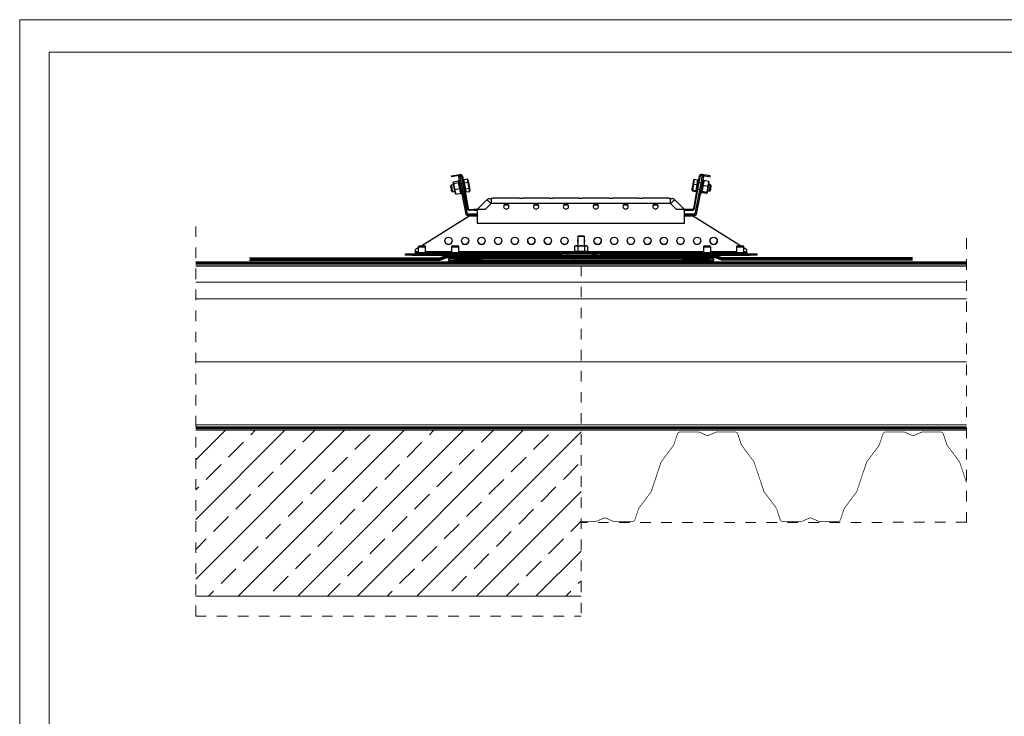
# Model space of a CAD drawing. Units: millimetres. Extents: x 263 to 3233, y 261 to 2361.
# Drawn here: x 263 to 1748, y 1311 to 2361 of the extents above; entities that cross this region are included whole.
import ezdxf

# ---------------------------------------------------------------- set-up
doc = ezdxf.new("R2010")
doc.units = ezdxf.units.MM
doc.linetypes.add('Dash', pattern=[6.35, 3.175, -3.175])
doc.linetypes.add('DP', pattern=[0.5, 0.3, -0.2])
doc.layers.add('BLOK', color=1, linetype='Continuous')
for name, color, linetype, lineweight in [('CWL PODKLAD', 8, 'Continuous', 9), ('CWL_CIENKA', 3, 'Continuous', 13), ('CWL_SREDNIA', 30, 'Continuous', 30), ('NAPISY', 7, 'Continuous', 15), ('POZA ZAKRESEM', 210, 'Continuous', 9), ('URZĄDZ.', 132, 'Continuous', 5)]:
    doc.layers.add(name, color=color, linetype=linetype, lineweight=lineweight)
doc.linetypes.add('BATTING', pattern='A,0.0001,-0.1,[134,ltypeshp.shx,S=0.1,R=0,X=-0.1,Y=0],-0.2,[134,ltypeshp.shx,S=0.1,R=180,X=0.1,Y=0],-0.1', length=0.4001)
doc.linetypes.add('ZIGZAG', pattern='A,0.0001,-0.2,[131,ltypeshp.shx,S=0.2,R=0,X=-0.2,Y=0],-0.4,[131,ltypeshp.shx,S=0.2,R=180,X=0.2,Y=0],-0.2', length=0.8001)

msp = doc.modelspace()

# ---------------------------------------------------------------- hatches: boundary and pattern name
at = {"layer": 'CWL PODKLAD'}
h = msp.add_hatch(dxfattribs=at)
h.set_pattern_fill('ANSI33', color=256, scale=10, style=0)
h.set_pattern_definition([(45, (-70434.015, 2217.746), (-44.90128, 44.90128), []), (45, (-70389.114, 2217.746), (-44.90128, 44.90128), [31.75, -15.875])])
h.paths.add_polyline_path([(1109.2, 1491.7), (1109.2, 1741.7), (528.1, 1741.7), (528.1, 1491.7)])

# ---------------------------------------------------------------- linework, layer by layer
at = {"linetype": 'Continuous', "lineweight": 25}
for p, q in [((913.8, 2125.2), (926.6, 2127.4)), ((914.1, 2123.9), (913.8, 2125.2)), ((926.9, 2126.2), (914.1, 2123.9)), ((924.5, 2125.4), (924.5, 2125.4)), ((937.7, 2076.1), (929.2, 2124.6)), ((930.4, 2124.8), (939, 2076.3)), ((1287.4, 2124.8), (1278.8, 2076.3)), ((1280.1, 2076.1), (1288.6, 2124.6)), ((1290.9, 2126.2), (1303.7, 2123.9)), ((1304, 2125.2), (1291.2, 2127.4)), ((1294, 2125.4), (1294, 2125.4)), ((1303.7, 2123.9), (1304, 2125.2)), ((952.6, 2074.6), (966.5, 2088.5)), ((973.6, 2083.6), (964.6, 2074.6)), ((973.6, 2091.3), (973.6, 2083.6)), ((1244.2, 2083.6), (973.6, 2083.6)), ((1015.5, 2091.5), (977.3, 2091.5)), ((999.5, 2081.3), (993.3, 2081.3)), ((997.4, 2082.6), (995.4, 2082.6)), ((1060.5, 2091.5), (1022.3, 2091.5)), ((1044.5, 2081.3), (1038.3, 2081.3)), ((1041.1, 2082.6), (1040.4, 2082.6)), ((1041.2, 2082.7), (1041.1, 2082.6)), ((1105.5, 2091.5), (1067.3, 2091.5)), ((1089.5, 2081.3), (1083.3, 2081.3)), ((1150.5, 2091.5), (1112.2, 2091.5)), ((1134.5, 2081.3), (1128.3, 2081.3)), ((1195.5, 2091.5), (1157.3, 2091.5)), ((1179.5, 2081.3), (1173.3, 2081.3)), ((1176.1, 2082.6), (1175.4, 2082.6)), ((1176.2, 2082.7), (1176.1, 2082.6)), ((1240.5, 2091.5), (1202.3, 2091.5)), ((1224.5, 2081.3), (1218.3, 2081.3)), ((1222.4, 2082.6), (1220.4, 2082.6)), ((1244.2, 2083.6), (1244.2, 2091.3)), ((1253.2, 2074.6), (1244.2, 2083.6)), ((1251.3, 2088.5), (1265.2, 2074.6)), ((940.9, 2074.6), (947.6, 2074.6)), ((947.6, 2073.4), (940.9, 2073.4)), ((947.6, 2074.6), (947.6, 2073.4)), ((964.6, 2074.6), (947.6, 2074.6)), ((947.6, 2073.4), (952.6, 2073.4)), ((952.6, 2073.4), (952.6, 2053.4)), ((1270.2, 2074.6), (1253.2, 2074.6)), ((1265.2, 2073.4), (1270.2, 2073.4)), ((1265.2, 2053.4), (1265.2, 2073.4)), ((1276.9, 2074.6), (1270.2, 2074.6)), ((1270.2, 2074.6), (1270.2, 2073.4)), ((1270.2, 2073.4), (1276.9, 2073.4)), ((1265.2, 2053.4), (952.6, 2053.4))]:
    msp.add_line(p, q, dxfattribs=at)
at = {"color": 7, "linetype": 'Continuous', "lineweight": 25}
for p, q in [((1133, 2005.9), (1125.1, 2005.9)), ((1247.5, 2005.9), (1239.6, 2005.9)), ((1247.5, 2005.9), (1310.8, 2005.9))]:
    msp.add_line(p, q, dxfattribs=at)
at = {"ltscale": 30}
for p, q in [((919.2, 1999.9), (919.2, 1997.9)), ((959.2, 1999.9), (959.2, 1997.9)), ((1262.1, 1999.9), (1262.1, 1997.9)), ((1302.1, 1999.9), (1302.1, 1997.9))]:
    msp.add_line(p, q, dxfattribs=at)
at = {"linetype": 'Continuous', "lineweight": 25, "flags": 128}
for points in [[(973.6, 2083.6), (972.3, 2084.8), (971.1, 2085.8), (970, 2086.8), (968.9, 2087.5), (968.1, 2088.1), (967.4, 2088.5), (966.8, 2088.6), (966.5, 2088.5)], [(996.4, 2075.2), (997.6, 2075.4), (998.7, 2075.9), (999.5, 2076.7), (1000.1, 2077.7), (1000.4, 2078.8), (1000.3, 2080), (999.9, 2081.1), (999.1, 2082), (998.1, 2082.6), (997, 2083), (995.8, 2083), (994.7, 2082.6), (993.7, 2082), (992.9, 2081.1), (992.5, 2080), (992.4, 2078.8), (992.7, 2077.7), (993.3, 2076.7), (994.1, 2075.9), (995.2, 2075.4), (996.4, 2075.2)], [(1041.4, 2075.2), (1042.6, 2075.4), (1043.7, 2075.9), (1044.5, 2076.7), (1045.1, 2077.7), (1045.4, 2078.8), (1045.3, 2080), (1044.9, 2081.1), (1044.1, 2082), (1043.1, 2082.6), (1042, 2083), (1040.8, 2083), (1039.7, 2082.6), (1038.7, 2082), (1037.9, 2081.1), (1037.5, 2080), (1037.4, 2078.8), (1037.7, 2077.7), (1038.3, 2076.7), (1039.1, 2075.9), (1040.2, 2075.4), (1041.4, 2075.2)], [(1086.4, 2075.2), (1087.6, 2075.4), (1088.7, 2075.9), (1089.5, 2076.7), (1090.1, 2077.7), (1090.4, 2078.8), (1090.3, 2080), (1089.9, 2081.1), (1089.1, 2082), (1088.1, 2082.6), (1087, 2083), (1085.8, 2083), (1084.7, 2082.6), (1083.7, 2082), (1082.9, 2081.1), (1082.5, 2080), (1082.4, 2078.8), (1082.7, 2077.7), (1083.3, 2076.7), (1084.1, 2075.9), (1085.2, 2075.4), (1086.4, 2075.2)], [(1131.4, 2075.2), (1132.6, 2075.4), (1133.7, 2075.9), (1134.5, 2076.7), (1135.1, 2077.7), (1135.4, 2078.8), (1135.3, 2080), (1134.9, 2081.1), (1134.1, 2082), (1133.1, 2082.6), (1132, 2083), (1130.8, 2083), (1129.7, 2082.6), (1128.7, 2082), (1127.9, 2081.1), (1127.5, 2080), (1127.4, 2078.8), (1127.7, 2077.7), (1128.3, 2076.7), (1129.1, 2075.9), (1130.2, 2075.4), (1131.4, 2075.2)], [(1176.4, 2075.2), (1177.6, 2075.4), (1178.7, 2075.9), (1179.5, 2076.7), (1180.1, 2077.7), (1180.4, 2078.8), (1180.3, 2080), (1179.9, 2081.1), (1179.1, 2082), (1178.1, 2082.6), (1177, 2083), (1175.8, 2083), (1174.7, 2082.6), (1173.7, 2082), (1172.9, 2081.1), (1172.5, 2080), (1172.4, 2078.8), (1172.7, 2077.7), (1173.3, 2076.7), (1174.1, 2075.9), (1175.2, 2075.4), (1176.4, 2075.2)], [(1221.4, 2075.2), (1222.6, 2075.4), (1223.7, 2075.9), (1224.5, 2076.7), (1225.1, 2077.7), (1225.4, 2078.8), (1225.3, 2080), (1224.9, 2081.1), (1224.1, 2082), (1223.1, 2082.6), (1222, 2083), (1220.8, 2083), (1219.7, 2082.6), (1218.7, 2082), (1217.9, 2081.1), (1217.5, 2080), (1217.4, 2078.8), (1217.7, 2077.7), (1218.3, 2076.7), (1219.1, 2075.9), (1220.2, 2075.4), (1221.4, 2075.2)], [(1251.3, 2088.5), (1251, 2088.6), (1250.4, 2088.5), (1249.7, 2088.1), (1248.9, 2087.5), (1247.8, 2086.8), (1246.7, 2085.8), (1245.5, 2084.8), (1244.2, 2083.6)]]:
    msp.add_lwpolyline(points, dxfattribs=at)
at = {"ltscale": 30}
msp.add_lwpolyline([(909.2, 1997.9), (1309.2, 1997.9), (1309.2, 1999.9), (909.2, 1999.9)], close=True, dxfattribs=at)
at = {"linetype": 'Continuous', "lineweight": 25}
for centre, radius, start, end in [((927.2, 2124.2), 3.25, 10, 100), ((927.2, 2124.2), 2, 10, 100), ((1290.6, 2124.2), 3.25, 80, 170), ((1290.6, 2124.2), 2, 80, 170), ((973.6, 2081.5), 10, 108.1465, 135), ((996.3, 2078.8), 3.95, 89.2669, 177.4574), ((996.5, 2078.8), 3.95, 2.5424, 90.7334), ((1041.3, 2078.8), 3.95, 89.2676, 177.4566), ((1041.5, 2078.8), 3.95, 2.5424, 90.7334), ((1086.3, 2078.8), 3.95, 89.2667, 177.4575), ((1086.5, 2078.8), 3.95, 2.5424, 90.7334), ((1131.3, 2078.8), 3.95, 89.2667, 177.4576), ((1131.5, 2078.8), 3.95, 2.5424, 90.7333), ((1176.3, 2078.8), 3.95, 89.2667, 177.4576), ((1176.5, 2078.8), 3.95, 2.5424, 90.7333), ((1221.3, 2078.8), 3.95, 89.2666, 177.4583), ((1221.5, 2078.8), 3.95, 2.5398, 90.7355), ((1244.2, 2081.5), 10, 45, 71.7354), ((940.9, 2076.6), 3.25, 190, 270), ((940.9, 2076.6), 2, 190, 270), ((1276.9, 2076.6), 2, 270, 350), ((1276.9, 2076.6), 3.25, 270, 350)]:
    msp.add_arc(centre, radius, start, end, dxfattribs=at)
for points, knots in [([(970.5, 2091), (970.6, 2091), (970.8, 2091.1), (971.6, 2091.2), (972.7, 2091.3), (973.4, 2091.3), (973.6, 2091.3)], [0, 0, 0, 0, 0.103944, 0.454069, 0.804358, 1, 1, 1, 1]), ([(977.3, 2091.5), (977, 2091.5), (976.6, 2091.4), (975.5, 2091.3), (974.5, 2091.3), (973.9, 2091.3), (973.7, 2091.3), (973.6, 2091.3)], [0, 0, 0, 0, 0.261598, 0.58053, 0.870473, 0.932943, 1, 1, 1, 1]), ([(1022.3, 2091.5), (1022, 2091.5), (1021.6, 2091.4), (1020.5, 2091.3), (1019.5, 2091.3), (1018.6, 2091.3), (1017.6, 2091.3), (1016.5, 2091.4), (1015.8, 2091.5), (1015.6, 2091.5), (1015.5, 2091.5)], [0, 0, 0, 0, 0.140162, 0.311043, 0.466393, 0.499864, 0.657714, 0.815243, 0.980938, 1, 1, 1, 1]), ([(1041.1, 2082.6), (1041.1, 2082.6), (1041.1, 2082.5), (1041.4, 2082.2), (1042.2, 2081.8), (1043.2, 2081.5), (1044, 2081.4), (1044.4, 2081.4)], [0, 0, 0, 0, 0.07605, 0.314001, 0.553672, 0.798072, 1, 1, 1, 1]), ([(1067.3, 2091.5), (1067, 2091.5), (1066.6, 2091.4), (1065.5, 2091.3), (1064.5, 2091.3), (1063.6, 2091.3), (1062.6, 2091.3), (1061.5, 2091.4), (1060.8, 2091.5), (1060.6, 2091.5), (1060.5, 2091.5)], [0, 0, 0, 0, 0.140162, 0.311043, 0.466393, 0.499864, 0.657714, 0.815243, 0.980938, 1, 1, 1, 1]), ([(1083.8, 2081.8), (1084, 2081.7), (1084.7, 2081.5), (1085.9, 2081.3), (1087.2, 2081.4), (1088.3, 2081.5), (1088.8, 2081.7), (1089, 2081.8)], [0, 0, 0, 0, 0.177107, 0.413747, 0.645782, 0.875274, 1, 1, 1, 1]), ([(1085.6, 2082.7), (1085.7, 2082.6), (1086.2, 2082.6), (1086.6, 2082.6), (1087, 2082.6)], [0, 0, 0, 0, 0.203293, 1, 1, 1, 1]), ([(1112.2, 2091.5), (1112.2, 2091.5), (1112, 2091.5), (1111.2, 2091.4), (1110, 2091.3), (1108.6, 2091.3), (1107.3, 2091.3), (1106.3, 2091.4), (1105.8, 2091.5), (1105.5, 2091.5)], [0, 0, 0, 0, 0.037375, 0.20251, 0.374879, 0.539318, 0.692401, 0.848706, 1, 1, 1, 1]), ([(1128.8, 2081.8), (1129, 2081.7), (1129.7, 2081.5), (1130.9, 2081.3), (1132.2, 2081.4), (1133.3, 2081.5), (1133.8, 2081.7), (1134, 2081.8)], [0, 0, 0, 0, 0.177109, 0.413746, 0.645783, 0.875274, 1, 1, 1, 1]), ([(1130.6, 2082.7), (1130.7, 2082.6), (1131.2, 2082.6), (1131.6, 2082.6), (1132, 2082.6)], [0, 0, 0, 0, 0.203289, 1, 1, 1, 1]), ([(1157.3, 2091.5), (1157, 2091.5), (1156.6, 2091.4), (1155.5, 2091.3), (1154.5, 2091.3), (1153.6, 2091.3), (1152.6, 2091.3), (1151.5, 2091.4), (1150.8, 2091.5), (1150.6, 2091.5), (1150.5, 2091.5)], [0, 0, 0, 0, 0.140162, 0.311044, 0.466393, 0.499865, 0.657714, 0.815243, 0.980937, 1, 1, 1, 1]), ([(1176.1, 2082.6), (1176.1, 2082.6), (1176.1, 2082.5), (1176.4, 2082.2), (1177.2, 2081.8), (1178.2, 2081.5), (1179, 2081.4), (1179.4, 2081.4)], [0, 0, 0, 0, 0.07605, 0.314001, 0.553671, 0.798071, 1, 1, 1, 1]), ([(1202.3, 2091.5), (1202, 2091.5), (1201.6, 2091.4), (1200.5, 2091.3), (1199.5, 2091.3), (1198.6, 2091.3), (1197.6, 2091.3), (1196.5, 2091.4), (1195.8, 2091.5), (1195.6, 2091.5), (1195.5, 2091.5)], [0, 0, 0, 0, 0.140162, 0.311044, 0.466393, 0.499864, 0.657713, 0.815243, 0.980938, 1, 1, 1, 1]), ([(1244.2, 2091.3), (1244.2, 2091.3), (1244.1, 2091.3), (1243.6, 2091.3), (1242.6, 2091.3), (1241.5, 2091.4), (1240.8, 2091.5), (1240.6, 2091.5), (1240.5, 2091.5)], [0, 0, 0, 0, 0.004587, 0.067026, 0.361488, 0.655347, 0.964439, 1, 1, 1, 1]), ([(1244.2, 2091.3), (1244.6, 2091.3), (1245.5, 2091.3), (1246.6, 2091.2), (1247.1, 2091), (1247.3, 2091)], [0, 0, 0, 0, 0.350206, 0.700468, 1, 1, 1, 1])]:
    msp.add_open_spline(points, degree=3, knots=knots, dxfattribs=at)
at = {"layer": 'BLOK'}
msp.add_line((528.1, 1989.9), (1690.4, 1989.9), dxfattribs=at)
at = {"layer": 'CWL PODKLAD', "linetype": 'Continuous', "lineweight": 25}
for p, q in [((926.5, 2125.8), (924.5, 2125.4)), ((926.5, 2125.8), (924.5, 2125.4)), ((924.8, 2123.7), (924.5, 2125.4)), ((924.8, 2123.7), (926.8, 2124.1)), ((926.8, 2124.1), (926.5, 2125.8)), ((926.5, 2125.8), (926.5, 2125.8)), ((1292, 2125.8), (1291.7, 2124.1)), ((1291.7, 2124.1), (1293.7, 2123.7)), ((1294, 2125.4), (1292, 2125.8)), ((1294, 2125.4), (1292, 2125.8)), ((1292, 2125.8), (1292, 2125.8)), ((1294, 2125.4), (1293.7, 2123.7)), ((927.8, 2118.8), (925.8, 2118.4)), ((935.8, 2067.5), (925.8, 2118.4)), ((937.7, 2067.9), (927.8, 2118.8)), ((1290.7, 2118.8), (1280.8, 2067.9)), ((1292.6, 2118.4), (1282.7, 2067.5)), ((1292.6, 2118.4), (1290.7, 2118.8)), ((937.7, 2067.9), (935.8, 2067.5)), ((938.4, 2067.3), (938.4, 2065.3)), ((952.6, 2067.3), (938.4, 2067.3)), ((952.6, 2065.3), (938.4, 2065.3)), ((940.1, 2065.2), (940, 2064.6)), ((940, 2064.6), (940, 2064.5)), ((952.6, 2064.5), (940, 2064.5)), ((1280, 2067.3), (1265.2, 2067.3)), ((1280, 2065.3), (1265.2, 2065.3)), ((1278.5, 2064.5), (1265.2, 2064.5)), ((1278.5, 2064.6), (1278.4, 2065.2)), ((1278.5, 2064.5), (1278.5, 2064.6)), ((1280, 2065.3), (1280, 2067.3)), ((1282.7, 2067.5), (1280.8, 2067.9)), ((938.8, 2063.3), (868.9, 2019.9)), ((938.8, 2063.3), (869, 2019.9)), ((938.8, 2063.3), (938.8, 2063.3)), ((1279.7, 2063.3), (1279.7, 2063.3)), ((1349.5, 2019.9), (1279.7, 2063.3)), ((1349.6, 2019.9), (1279.7, 2063.3)), ((863.7, 2016.7), (859.2, 2013.9)), ((863.7, 2016.6), (859.2, 2013.8)), ((859.2, 2013.8), (859.2, 2013.9)), ((859.2, 2013.8), (859.2, 2010.6)), ((859.2, 2010.6), (859.2, 2009.9)), ((863.7, 2010.6), (859.2, 2010.6)), ((859.2, 2009.9), (1359.2, 2009.9)), ((859.2, 2009.9), (859.2, 2007.9)), ((913.7, 2010.6), (874.7, 2010.6)), ((1098.7, 2010.6), (924.7, 2010.6)), ((942.9, 2007.9), (1080.6, 2007.9)), ((1293.7, 2010.6), (1119.7, 2010.6)), ((1137.9, 2007.9), (1275.6, 2007.9)), ((1343.7, 2010.6), (1304.7, 2010.6)), ((1359.2, 2013.9), (1354.7, 2016.7)), ((1359.2, 2013.8), (1354.7, 2016.6)), ((1359.2, 2010.6), (1354.7, 2010.6)), ((1359.2, 2013.8), (1359.2, 2013.9)), ((1359.2, 2010.6), (1359.2, 2013.8)), ((1359.2, 2009.9), (1359.2, 2010.6)), ((1359.2, 2009.9), (1359.2, 2007.9))]:
    msp.add_line(p, q, dxfattribs=at)
at = {"layer": 'CWL PODKLAD', "lineweight": 9}
for p, q in [((528.1, 1989.9), (1690.4, 1989.9)), ((528.1, 1939.9), (1690.4, 1939.9)), ((528.1, 1749.9), (1690.4, 1749.9)), ((528.1, 1747.2), (1690.4, 1747.2)), ((528.1, 1744.2), (1690.4, 1744.2)), ((528.1, 1741.7), (1690.5, 1741.7)), ((528.1, 1491.7), (1109.3, 1491.7))]:
    msp.add_line(p, q, dxfattribs=at)
at = {"layer": 'CWL PODKLAD', "linetype": 'Dash', "ltscale": 5}
for p in [(1109.2, 1989.9), (528, 1461.7)]:
    msp.add_line(p, (1109.2, 1461.7), dxfattribs=at)
at = {"layer": 'CWL PODKLAD', "linetype": 'BATTING', "lineweight": 9, "ltscale": 60}
msp.add_line((528.1, 1964.9), (1690.4, 1964.9), dxfattribs=at)
at = {"layer": 'CWL PODKLAD', "color": 3, "lineweight": 9}
msp.add_line((528.1, 1939.9), (1690.4, 1939.9), dxfattribs=at)
at = {"layer": 'CWL PODKLAD', "linetype": 'BATTING', "lineweight": 9, "ltscale": 230}
msp.add_line((528.1, 1844.9), (1690.4, 1844.9), dxfattribs=at)
at = {"layer": 'CWL PODKLAD', "linetype": 'Dash', "lineweight": 9, "ltscale": 5}
msp.add_line((1690.5, 1603.1), (1109.3, 1602.7), dxfattribs=at)
at = {"layer": 'CWL PODKLAD', "linetype": 'Continuous', "lineweight": 25, "flags": 128}
for points in [[(925.8, 2118.4), (925.7, 2119.4), (925.5, 2120.3), (925.3, 2121.2), (925.2, 2122), (925, 2122.7), (924.9, 2123.2), (924.9, 2123.5), (924.8, 2123.7)], [(926.8, 2124.1), (926.8, 2123.9), (926.9, 2123.6), (927, 2123), (927.1, 2122.4), (927.3, 2121.6), (927.4, 2120.7), (927.6, 2119.8), (927.8, 2118.8)], [(1290.7, 2118.8), (1290.9, 2119.8), (1291, 2120.7), (1291.2, 2121.6), (1291.4, 2122.4), (1291.5, 2123), (1291.6, 2123.6), (1291.7, 2123.9), (1291.7, 2124.1)], [(1293.7, 2123.7), (1293.6, 2123.5), (1293.6, 2123.2), (1293.5, 2122.7), (1293.3, 2122), (1293.2, 2121.2), (1293, 2120.3), (1292.8, 2119.4), (1292.6, 2118.4)], [(1103.7, 2027.4), (1103.9, 2026), (1104.2, 2025.1)], [(1114.7, 2027.3), (1114.6, 2028.8), (1114.2, 2029.6)], [(1114.2, 2025.1), (1114.6, 2026), (1114.7, 2027.4)], [(1114.2, 2025), (1114.6, 2025.9), (1114.7, 2027.3)]]:
    msp.add_lwpolyline(points, dxfattribs=at)
at = {"layer": 'CWL PODKLAD', "linetype": 'Dash', "ltscale": 5}
for points in [[(528.1, 1461.7), (528.1, 2061.3)], [(1690.5, 1602.7), (1690.4, 2033.3)]]:
    msp.add_lwpolyline(points, dxfattribs=at)
at = {"layer": 'CWL PODKLAD', "linetype": 'DP', "lineweight": 9, "ltscale": 50, "const_width": 2}
msp.add_lwpolyline([(528.1, 1745.7), (1690.4, 1745.7)], dxfattribs=at)
at = {"layer": 'CWL PODKLAD', "const_width": 1}
for points in [[(1345.5, 1736.3, 0.322406), (1341.4, 1739.2), (1313.8, 1739.2, 0.103339), (1312.9, 1739), (1301.4, 1734, -0.103339), (1300, 1733.7, -0.103339), (1298.7, 1734), (1287.2, 1739, 0.103339), (1286.3, 1739.2), (1258.7, 1739.2, 0.322406), (1254.5, 1736.3)], [(1564.5, 1736.3, -0.322406), (1568.7, 1739.2), (1596.3, 1739.2, -0.103339), (1597.2, 1739), (1608.7, 1734, 0.103339), (1610, 1733.7, 0.103339), (1611.4, 1734), (1622.9, 1739, -0.103339), (1623.8, 1739.2), (1651.4, 1739.2, -0.322406), (1655.5, 1736.3)], [(1254.5, 1736.3), (1248.9, 1719.6, -0.08025), (1248.6, 1718.9), (1230.3, 1694.5, -0.08025), (1230, 1693.9)], [(1345.5, 1736.3), (1351.1, 1719.6, 0.08025), (1351.5, 1718.9), (1369.8, 1694.5, 0.08025), (1370.1, 1693.9)], [(1564.5, 1736.3), (1558.9, 1719.6, -0.08025), (1558.6, 1718.9), (1540.3, 1694.5, -0.08025), (1540, 1693.9)], [(1655.5, 1736.3), (1661.1, 1719.6, 0.08025), (1661.5, 1718.9), (1676.7, 1698.7)], [(1655.5, 1736.3), (1661.1, 1719.6, 0.08025), (1661.5, 1718.9), (1679.8, 1694.5, 0.08025), (1680.1, 1693.9)], [(1109.2, 1604.2), (1131.3, 1604.2, 0.103339), (1132.2, 1604.4), (1143.7, 1609.5, -0.103339), (1145, 1609.7, -0.103339), (1146.4, 1609.5), (1157.9, 1604.4, 0.103339), (1158.8, 1604.2), (1186.4, 1604.2, 0.322406), (1190.5, 1607.2), (1196.1, 1623.9, -0.08025), (1196.5, 1624.5), (1214.8, 1649, 0.08025), (1215.1, 1649.6), (1229.9, 1693.9)], [(1370.1, 1693.9), (1385, 1649.6, 0.08025), (1385.3, 1649), (1403.6, 1624.5, -0.08025), (1404, 1623.9), (1409.5, 1607.2, 0.322406), (1413.7, 1604.2), (1441.3, 1604.2, 0.103339), (1442.2, 1604.4), (1453.7, 1609.5, -0.103339), (1455, 1609.7, -0.103339), (1456.4, 1609.5), (1467.9, 1604.4, 0.103339), (1468.8, 1604.2), (1496.4, 1604.2, 0.322406), (1500.5, 1607.2), (1506.1, 1623.9, -0.08025), (1506.5, 1624.5), (1524.8, 1649, 0.08025), (1525.1, 1649.6), (1539.9, 1693.9)]]:
    msp.add_lwpolyline(points, format="xyb", dxfattribs=at)
msp.add_lwpolyline([(1680.1, 1693.9), (1690.5, 1662.8)], dxfattribs=at)
at = {"layer": 'CWL PODKLAD', "linetype": 'Continuous', "lineweight": 25}
for centre in [(909.2, 2027.3), (934.2, 2027.3), (959.2, 2027.3), (984.2, 2027.3), (1009.2, 2027.3), (1034.2, 2027.3), (1059.2, 2027.3), (1084.2, 2027.3), (1134.2, 2027.3), (1159.2, 2027.3), (1184.2, 2027.3), (1209.2, 2027.3), (1234.2, 2027.3), (1259.2, 2027.3), (1284.2, 2027.3), (1309.2, 2027.3)]:
    msp.add_circle(centre, 5.5, dxfattribs=at)
for centre, radius, start, end in [((937.2, 2065.9), 3, 301.8368, 334.9621), ((937.2, 2065.8), 3, 301.8359, 334.963), ((1281.2, 2065.9), 3, 205.0383, 238.1635), ((1281.2, 2065.8), 3, 205.0375, 238.1644), ((909.2, 2027.4), 5.5, 180.028, 359.972), ((934.2, 2027.4), 5.5, 180.028, 359.972), ((959.2, 2027.4), 5.5, 180.028, 359.972), ((984.2, 2027.4), 5.5, 180.028, 359.972), ((1009.2, 2027.4), 5.5, 180.028, 359.972), ((1034.2, 2027.4), 5.5, 180.028, 359.972), ((1059.2, 2027.4), 5.5, 180.028, 359.972), ((1084.2, 2027.4), 5.5, 180.028, 359.972), ((1109.2, 2027.3), 5.49, 155.3654, 204.6346), ((1134.2, 2027.4), 5.5, 180.0281, 359.9719), ((1159.2, 2027.4), 5.5, 180.0252, 359.9748), ((1184.2, 2027.4), 5.5, 180.0252, 359.9748), ((1209.2, 2027.4), 5.5, 180.0279, 359.9721), ((1234.2, 2027.4), 5.5, 180.0252, 359.9748), ((1259.2, 2027.4), 5.5, 180.0252, 359.9748), ((1284.2, 2027.4), 5.5, 180.0252, 359.9748), ((1309.2, 2027.4), 5.5, 180.0251, 359.9749)]:
    msp.add_arc(centre, radius, start, end, dxfattribs=at)
for points, knots in [([(938.4, 2065.3), (938.1, 2065.3), (937.5, 2065.4), (936.7, 2065.8), (936, 2066.6), (935.8, 2067.2), (935.8, 2067.5)], [0, 0, 0, 0, 0.249998, 0.499998, 0.749997, 1, 1, 1, 1]), ([(938.4, 2067.3), (938.4, 2067.3), (938.2, 2067.3), (938, 2067.4), (937.8, 2067.6), (937.7, 2067.8), (937.7, 2067.9)], [0, 0, 0, 0, 0.249993, 0.499996, 0.74998, 1, 1, 1, 1]), ([(939.9, 2065.3), (940, 2065.3), (940, 2065.2), (940.2, 2065.2), (940.2, 2065.1), (940.3, 2065.1), (940.2, 2064.9), (940.2, 2064.8), (940.1, 2064.7), (940, 2064.6), (940, 2064.5)], [0, 0, 0, 0, 0.146768, 0.278192, 0.397268, 0.508777, 0.618882, 0.734118, 0.859923, 1, 1, 1, 1]), ([(1278.5, 2064.5), (1278.5, 2064.6), (1278.4, 2064.7), (1278.3, 2064.8), (1278.3, 2064.9), (1278.2, 2065.1), (1278.3, 2065.1), (1278.3, 2065.2), (1278.4, 2065.2), (1278.5, 2065.3), (1278.6, 2065.3)], [0, 0, 0, 0, 0.140088, 0.265873, 0.381112, 0.491218, 0.602709, 0.721809, 0.85323, 1, 1, 1, 1]), ([(1280.8, 2067.9), (1280.7, 2067.8), (1280.7, 2067.6), (1280.5, 2067.4), (1280.3, 2067.3), (1280.1, 2067.3), (1280, 2067.3)], [0, 0, 0, 0, 0.250024, 0.500012, 0.750006, 1, 1, 1, 1]), ([(1282.7, 2067.5), (1282.6, 2067.2), (1282.5, 2066.6), (1281.8, 2065.8), (1281, 2065.4), (1280.4, 2065.3), (1280, 2065.3)], [0, 0, 0, 0, 0.250004, 0.500002, 0.750003, 1, 1, 1, 1])]:
    msp.add_open_spline(points, degree=3, knots=knots, dxfattribs=at)
at = {"layer": 'CWL_CIENKA', "linetype": 'Continuous', "lineweight": 25}
for p, q in [((865.7, 2019.9), (872.7, 2019.9)), ((915.7, 2019.9), (922.7, 2019.9)), ((1295.7, 2019.9), (1302.7, 2019.9)), ((1345.7, 2019.9), (1352.7, 2019.9)), ((844.2, 2005.9), (844.2, 2007.9)), ((844.2, 2007.9), (854.2, 2007.9)), ((854.2, 2005.9), (844.2, 2005.9)), ((854.2, 2007.9), (854.2, 2005.9)), ((854.2, 2007.9), (934.2, 2007.9)), ((854.2, 2005.9), (909.2, 2005.9)), ((863.7, 2017.9), (863.7, 2009.9)), ((874.7, 2017.9), (863.7, 2017.9)), ((874.7, 2009.9), (874.7, 2017.9)), ((913.7, 2017.9), (913.7, 2009.9)), ((924.7, 2017.9), (913.7, 2017.9)), ((924.7, 2009.9), (924.7, 2017.9)), ((934.2, 2005.9), (934.2, 2007.9)), ((934.2, 2007.9), (942.9, 2007.9)), ((944.2, 2007.9), (944.2, 2005.9)), ((1079.2, 2005.9), (1079.2, 2007.9)), ((1089.2, 2007.9), (1080.6, 2007.9)), ((1089.2, 2005.9), (1089.2, 2007.9)), ((1129.2, 2007.9), (1089.2, 2007.9)), ((1129.2, 2005.9), (1129.2, 2007.9)), ((1137.9, 2007.9), (1129.2, 2007.9)), ((1139.2, 2005.9), (1139.2, 2007.9)), ((1274.2, 2005.9), (1274.2, 2007.9)), ((1275.6, 2007.9), (1284.2, 2007.9)), ((1284.2, 2007.9), (1284.2, 2005.9)), ((1284.2, 2007.9), (1364.2, 2007.9)), ((1293.7, 2017.9), (1293.7, 2009.9)), ((1304.7, 2017.9), (1293.7, 2017.9)), ((1304.7, 2009.9), (1304.7, 2017.9)), ((1309.2, 2005.9), (1364.2, 2005.9)), ((1343.7, 2017.9), (1343.7, 2009.9)), ((1354.7, 2017.9), (1343.7, 2017.9)), ((1354.7, 2009.9), (1354.7, 2017.9)), ((1364.2, 2005.9), (1364.2, 2007.9)), ((1364.2, 2007.9), (1374.2, 2007.9)), ((1374.2, 2005.9), (1364.2, 2005.9)), ((1374.2, 2007.9), (1374.2, 2005.9))]:
    msp.add_line(p, q, dxfattribs=at)
at = {"layer": 'CWL_CIENKA'}
msp.add_line((1079.3, 2005.9), (1139.3, 2005.9), dxfattribs=at)
at = {"layer": 'CWL_CIENKA', "linetype": 'Continuous', "lineweight": 25}
for centre, start, end in [((865.7, 2017.9), 90, 180), ((872.7, 2017.9), 0, 90), ((915.7, 2017.9), 90, 180), ((922.7, 2017.9), 0, 90), ((1295.7, 2017.9), 90, 180), ((1302.7, 2017.9), 0, 90), ((1345.7, 2017.9), 90, 180), ((1352.7, 2017.9), 0, 90)]:
    msp.add_arc(centre, 2, start, end, dxfattribs=at)
at = {"layer": 'CWL_SREDNIA', "linetype": 'Continuous', "lineweight": 25}
for p, q in [((913.5, 2111.3), (912.7, 2110.1)), ((916.9, 2111.9), (913.5, 2111.3)), ((916.4, 2115.7), (916.3, 2114.9)), ((916.5, 2116.4), (924.1, 2117.9)), ((917, 2114), (924.7, 2115.5)), ((924.2, 2119), (924.1, 2117.2)), ((925.7, 2119.3), (924.2, 2119)), ((931, 2114.4), (928.8, 2114)), ((932.3, 2119.2), (931.5, 2118.5)), ((937.8, 2120.1), (932.3, 2119.2)), ((932.3, 2119.2), (933.1, 2114.5)), ((933.1, 2114.5), (932.3, 2114.1)), ((938.7, 2115.5), (933.1, 2114.5)), ((933.1, 2114.5), (934.8, 2105.1)), ((938.7, 2115.5), (937.8, 2120.1)), ((938.5, 2119.3), (937.8, 2120.1)), ((938.5, 2119.3), (939.2, 2115.1)), ((940.3, 2106.1), (938.7, 2115.5)), ((939.2, 2115.1), (938.7, 2115.5)), ((939.2, 2115.1), (940.7, 2106.7)), ((1276.8, 2105.1), (1278.2, 2112.9)), ((1278.7, 2113), (1277.2, 2104.2)), ((1278.2, 2112.9), (1279.3, 2119.4)), ((1278.7, 2113), (1278.2, 2112.9)), ((1280, 2120.2), (1278.7, 2113)), ((1278.7, 2113), (1284.3, 2112)), ((1280, 2120.2), (1279.3, 2119.4)), ((1280, 2120.2), (1285.5, 2119.2)), ((1282.7, 2103.2), (1284.3, 2112)), ((1284.3, 2112), (1285.5, 2119.2)), ((1285.1, 2111.8), (1284.3, 2112)), ((1286.3, 2118.5), (1285.5, 2119.2)), ((1289.8, 2114.5), (1286.9, 2115)), ((1294.4, 2119.4), (1292.9, 2119.7)), ((1300.5, 2109.2), (1292.9, 2110.7)), ((1302, 2116.6), (1294.3, 2118.1)), ((1294.5, 2118.1), (1294.4, 2119.4)), ((1304.4, 2111.9), (1301.7, 2112.4)), ((1302.2, 2115.3), (1302.2, 2116)), ((1305.2, 2110.8), (1304.4, 2111.9)), ((914.1, 2102.3), (915.2, 2101.4)), ((915.2, 2101.4), (918.8, 2102.1)), ((918.8, 2104.7), (926.5, 2106.2)), ((919.4, 2099.2), (919.8, 2098.5)), ((920.2, 2097.9), (919.8, 2098.5)), ((920.2, 2097.9), (927.8, 2099.4)), ((927.8, 2099.3), (928.2, 2098.4)), ((928.2, 2098.4), (929.7, 2098.7)), ((930.7, 2104.2), (932.7, 2104.5)), ((933.8, 2105.3), (934.8, 2105.1)), ((934.6, 2100.9), (935.6, 2100.5)), ((940.3, 2106.1), (934.8, 2105.1)), ((934.8, 2105.1), (935.6, 2100.5)), ((941.1, 2101.4), (935.6, 2100.5)), ((940.7, 2106.7), (940.3, 2106.1)), ((941.1, 2101.4), (940.3, 2106.1)), ((940.7, 2106.7), (941.4, 2102.5)), ((941.1, 2101.4), (941.4, 2102.5)), ((1276.6, 2103.7), (1276.8, 2105.1)), ((1276.6, 2103.7), (1276.9, 2102.6)), ((1276.8, 2105.1), (1277.2, 2104.2)), ((1277.2, 2104.2), (1276.9, 2102.6)), ((1276.9, 2102.6), (1282.4, 2101.7)), ((1277.2, 2104.2), (1282.7, 2103.2)), ((1282.4, 2101.7), (1282.7, 2103.2)), ((1282.4, 2101.7), (1283.4, 2102)), ((1283.6, 2103.5), (1282.7, 2103.2)), ((1285.2, 2105.2), (1287.9, 2104.7)), ((1288.9, 2099.1), (1290.4, 2098.8)), ((1290.4, 2098.8), (1291.3, 2100.6)), ((1298.5, 2098.5), (1290.9, 2100)), ((1298.8, 2100.1), (1291.1, 2101.6)), ((1298.9, 2099), (1299.2, 2099.6)), ((1299.2, 2099.7), (1299.2, 2099.6)), ((1299.7, 2102.6), (1302.7, 2102.1)), ((1302.7, 2102.1), (1303.8, 2102.9)), ((1105, 2034.9), (1104.2, 2034.1)), ((1105, 2034.9), (1109.2, 2034.9)), ((1109.2, 2034.9), (1113.5, 2034.9)), ((1114.2, 2034.1), (1113.5, 2034.9)), ((1101.2, 2019.9), (1099.4, 2019.4)), ((1101.2, 2019.9), (1109.2, 2019.9)), ((1104.2, 2034.1), (1104.2, 2019.9)), ((1109.2, 2034.1), (1104.2, 2034.1)), ((1114.2, 2034.1), (1109.2, 2034.1)), ((1109.2, 2019.9), (1117.2, 2019.9)), ((1114.2, 2019.9), (1114.2, 2034.1)), ((1119.1, 2019.4), (1117.2, 2019.9)), ((1099.4, 2011.6), (1098.7, 2011.4)), ((1098.7, 2011.4), (1098.7, 2009.9)), ((1109.2, 2011.4), (1098.7, 2011.4)), ((1099.4, 2019.4), (1099.4, 2011.6)), ((1104.3, 2019.4), (1104.3, 2011.6)), ((1119.7, 2011.4), (1109.2, 2011.4)), ((1114.2, 2019.4), (1114.2, 2011.6)), ((1119.1, 2019.4), (1119.1, 2011.6)), ((1119.7, 2011.4), (1119.1, 2011.6)), ((1119.7, 2009.9), (1119.7, 2011.4))]:
    msp.add_line(p, q, dxfattribs=at)
at = {"layer": 'CWL_SREDNIA'}
for p, q in [((1098.2, 1997.4), (1098.2, 1995.4)), ((1120.2, 1997.4), (1098.2, 1997.4)), ((1098.2, 1995.4), (1120.2, 1995.4)), ((1098.7, 1997.9), (1119.7, 1997.9)), ((1119.7, 1994.9), (1098.7, 1994.9)), ((1120.2, 1995.4), (1120.2, 1997.4))]:
    msp.add_line(p, q, dxfattribs=at)
at = {"layer": 'CWL_SREDNIA', "linetype": 'Continuous', "lineweight": 25, "flags": 128}
for points in [[(914.1, 2102.3), (914.1, 2102.3), (914, 2102.5), (913.9, 2103.1), (913.8, 2104), (913.6, 2105), (913.4, 2106.2), (913.2, 2107.4), (913, 2108.4), (912.8, 2109.3), (912.7, 2109.9), (912.7, 2110.1), (912.7, 2110.1)], [(913.5, 2111.3), (913.5, 2111.3), (913.6, 2110.9), (913.7, 2110.3), (913.8, 2109.3), (914.1, 2108.1), (914.3, 2106.8), (914.5, 2105.5), (914.7, 2104.2), (914.9, 2103.1), (915.1, 2102.2), (915.2, 2101.7), (915.2, 2101.4), (915.2, 2101.4)], [(919.4, 2099.2), (919.4, 2099.4), (919.3, 2099.9), (919.1, 2100.8), (918.9, 2102), (918.6, 2103.4), (918.3, 2104.9), (918, 2106.6), (917.6, 2108.3), (917.3, 2110), (917, 2111.5), (916.8, 2112.8), (916.6, 2113.8), (916.4, 2114.5), (916.4, 2114.9), (916.3, 2114.9)], [(924.2, 2119), (924.2, 2119), (924.3, 2118.8), (924.4, 2118.3), (924.5, 2117.4), (924.7, 2116.2), (925, 2114.8), (925.3, 2113.2), (925.7, 2111.4), (926.1, 2109.5), (926.4, 2107.6), (926.8, 2105.8), (927.1, 2104), (927.4, 2102.4), (927.7, 2101), (927.9, 2099.9), (928.1, 2099), (928.2, 2098.5), (928.2, 2098.4)], [(1290.4, 2098.8), (1290.4, 2098.9), (1290.5, 2099.4), (1290.6, 2100.2), (1290.9, 2101.4), (1291.1, 2102.8), (1291.4, 2104.4), (1291.8, 2106.1), (1292.1, 2108), (1292.5, 2109.9), (1292.9, 2111.8), (1293.2, 2113.5), (1293.5, 2115.2), (1293.8, 2116.6), (1294, 2117.8), (1294.2, 2118.6), (1294.3, 2119.2), (1294.4, 2119.4), (1294.4, 2119.4)], [(1302.2, 2115.3), (1302.2, 2115.2), (1302.1, 2114.8), (1302, 2114), (1301.8, 2112.9), (1301.5, 2111.6), (1301.2, 2110), (1300.9, 2108.4), (1300.5, 2106.7), (1300.2, 2105), (1299.9, 2103.5), (1299.7, 2102.1), (1299.4, 2101), (1299.3, 2100.2), (1299.2, 2099.7)], [(1302.7, 2102.1), (1302.7, 2102.1), (1302.7, 2102.4), (1302.8, 2103), (1303, 2103.9), (1303.2, 2105.1), (1303.4, 2106.4), (1303.7, 2107.7), (1303.9, 2109), (1304.1, 2110.1)], [(1305, 2109.3), (1304.8, 2108.3), (1304.6, 2107.2), (1304.4, 2106), (1304.2, 2104.9), (1304, 2104), (1303.9, 2103.3), (1303.8, 2102.9), (1303.8, 2102.9)], [(1304.1, 2110.1), (1304.3, 2111), (1304.4, 2111.6), (1304.4, 2111.9), (1304.4, 2111.9)], [(1305.2, 2110.8), (1305.2, 2110.6), (1305.1, 2110.1), (1305, 2109.3)]]:
    msp.add_lwpolyline(points, dxfattribs=at)
at = {"layer": 'CWL_SREDNIA'}
for centre, start, end in [((1098.7, 1997.4), 90, 180), ((1098.7, 1995.4), 180, 270), ((1119.7, 1997.4), 0, 90), ((1119.7, 1995.4), 270, 0)]:
    msp.add_arc(centre, 0.5, start, end, dxfattribs=at)
at = {"layer": 'CWL_SREDNIA', "linetype": 'Continuous', "lineweight": 25}
for points, knots in [([(916.5, 2116.4), (916.5, 2116), (916.3, 2115.1), (916.8, 2114.4), (917, 2114)], [0, 0, 0, 0, 0.495216, 1, 1, 1, 1]), ([(917, 2114), (917, 2113.6), (917.2, 2111.9), (917.6, 2108.7), (918.4, 2106.1), (918.8, 2104.7)], [0, 0, 0, 0, 0.1245113, 0.5588214, 1, 1, 1, 1]), ([(924.7, 2115.5), (924.4, 2115.9), (924, 2116.4), (924.1, 2117), (924.2, 2117.2)], [0, 0, 0, 0, 0.6824095, 1, 1, 1, 1]), ([(926.5, 2106.2), (926.1, 2107.5), (925.3, 2110.2), (924.8, 2113.3), (924.7, 2115.1), (924.7, 2115.5)], [0, 0, 0, 0, 0.431807, 0.869943, 1, 1, 1, 1]), ([(1292.9, 2110.7), (1292.7, 2109.2), (1292.5, 2106.1), (1291.6, 2103.1), (1291.1, 2101.6)], [0, 0, 0, 0, 0.495216, 1, 1, 1, 1]), ([(1294.3, 2118.1), (1294.2, 2116.8), (1294.1, 2114.3), (1293.3, 2111.9), (1292.9, 2110.7)], [0, 0, 0, 0, 0.4952141, 1, 1, 1, 1]), ([(1298.8, 2100.1), (1299.2, 2101.6), (1300.2, 2104.6), (1300.4, 2107.6), (1300.5, 2109.2)], [0, 0, 0, 0, 0.495216, 1, 1, 1, 1]), ([(1300.5, 2109.2), (1300.9, 2110.4), (1301.8, 2112.8), (1301.9, 2115.3), (1302, 2116.6)], [0, 0, 0, 0, 0.495215, 1, 1, 1, 1]), ([(1302, 2116.6), (1302, 2116.5), (1302.1, 2116.3), (1302.1, 2116.1), (1302.1, 2116)], [0, 0, 0, 0, 0.352416, 1, 1, 1, 1]), ([(918.8, 2104.7), (918.9, 2103.6), (919, 2101.2), (919.8, 2099), (920.2, 2097.9)], [0, 0, 0, 0, 0.4952144, 1, 1, 1, 1]), ([(927.8, 2099.4), (927.5, 2100.5), (926.7, 2102.7), (926.6, 2105), (926.5, 2106.2)], [0, 0, 0, 0, 0.495215, 1, 1, 1, 1]), ([(1291.1, 2101.6), (1291.1, 2101.6), (1291.3, 2101.2), (1291.4, 2100.8), (1291.2, 2100.6), (1291.2, 2100.5)], [0, 0, 0, 0, 0.200643, 0.866484, 1, 1, 1, 1]), ([(1298.5, 2098.5), (1298.7, 2098.7), (1299.1, 2099.1), (1299, 2099.7), (1298.8, 2100.1), (1298.8, 2100.1)], [0, 0, 0, 0, 0.4345167, 0.8754878, 1, 1, 1, 1]), ([(1104.3, 2019.4), (1103.5, 2019.6), (1101.9, 2019.9), (1100.3, 2019.6), (1099.4, 2019.4)], [0, 0, 0, 0, 0.495215, 1, 1, 1, 1]), ([(1114.2, 2019.4), (1112.7, 2019.5), (1109.9, 2019.9), (1106.6, 2019.7), (1104.7, 2019.4), (1104.3, 2019.4)], [0, 0, 0, 0, 0.434516, 0.875488, 1, 1, 1, 1]), ([(1119.1, 2019.4), (1118.3, 2019.6), (1116.6, 2019.9), (1115, 2019.6), (1114.2, 2019.4)], [0, 0, 0, 0, 0.495217, 1, 1, 1, 1]), ([(1099.4, 2011.6), (1100.2, 2011.7), (1101.9, 2012.1), (1103.5, 2011.7), (1104.3, 2011.6)], [0, 0, 0, 0, 0.495217, 1, 1, 1, 1]), ([(1104.3, 2011.6), (1104.8, 2011.6), (1106.6, 2011.8), (1109.9, 2012), (1112.7, 2011.7), (1114.2, 2011.6)], [0, 0, 0, 0, 0.130055, 0.561651, 1, 1, 1, 1]), ([(1114.2, 2011.6), (1115, 2011.7), (1116.6, 2012.1), (1118.2, 2011.7), (1119.1, 2011.6)], [0, 0, 0, 0, 0.495214, 1, 1, 1, 1])]:
    msp.add_open_spline(points, degree=3, knots=knots, dxfattribs=at)
at = {"layer": 'NAPISY', "lineweight": 0, "ltscale": 50}
msp.add_lwpolyline([(262.5, 2360.7), (262.5, 260.7), (3232.5, 260.7), (3232.5, 2360.7), (262.5, 2360.7)], dxfattribs=at)
at = {"layer": 'NAPISY', "lineweight": 0}
msp.add_lwpolyline([(306.8, 2311.7), (3172, 2311.7), (3172, 319.9), (306.8, 319.9)], close=True, dxfattribs=at)
at = {"layer": 'POZA ZAKRESEM', "linetype": 'DP', "lineweight": 9, "ltscale": 80, "const_width": 4}
msp.add_lwpolyline([(609.2, 1999.9), (896.3, 1999.9, 0.094593), (897.4, 2000.1), (906, 2003.5, -0.094593), (907.8, 2003.9), (1310.7, 2003.9, -0.093065), (1312.5, 2003.5), (1321.1, 2000.2, 0.093064), (1322.2, 2000), (1609.2, 2000)], format="xyb", dxfattribs=at)
at = {"layer": 'POZA ZAKRESEM', "ltscale": 30}
for points in [[(609.2, 2001.9), (896.3, 2001.9, 0.094593), (896.7, 2002), (905.2, 2005.4, -0.094593), (907.8, 2005.9), (1310.7, 2005.9, -0.093065), (1313.2, 2005.4), (1321.8, 2002.1, 0.093064), (1322.2, 2002), (1609.2, 2002)], [(609.2, 1997.9), (896.3, 1997.9, 0.094593), (898.1, 1998.3), (906.7, 2001.7, -0.094593), (907.8, 2001.9), (1310.7, 2001.9, -0.093065), (1311.8, 2001.7), (1320.4, 1998.3, 0.093064), (1322.2, 1998), (1609.2, 1998)]]:
    msp.add_lwpolyline(points, format="xyb", dxfattribs=at)
at = {"layer": 'POZA ZAKRESEM', "linetype": 'DP', "lineweight": 9, "ltscale": 80, "const_width": 4}
msp.add_lwpolyline([(528.1, 1993.9), (1690.4, 1994)], dxfattribs=at)
at = {"layer": 'POZA ZAKRESEM', "ltscale": 30}
for points in [[(528.1, 1995.9), (1690.4, 1996)], [(528.1, 1991.9), (1690.4, 1992)]]:
    msp.add_lwpolyline(points, dxfattribs=at)
at = {"layer": 'URZĄDZ.', "linetype": 'ZIGZAG', "ltscale": 15}
for p, q in [((959.2, 1998.9), (919.2, 1998.9)), ((1262.1, 1998.9), (1302.1, 1998.9))]:
    msp.add_line(p, q, dxfattribs=at)

doc.saveas('drawing.dxf')
